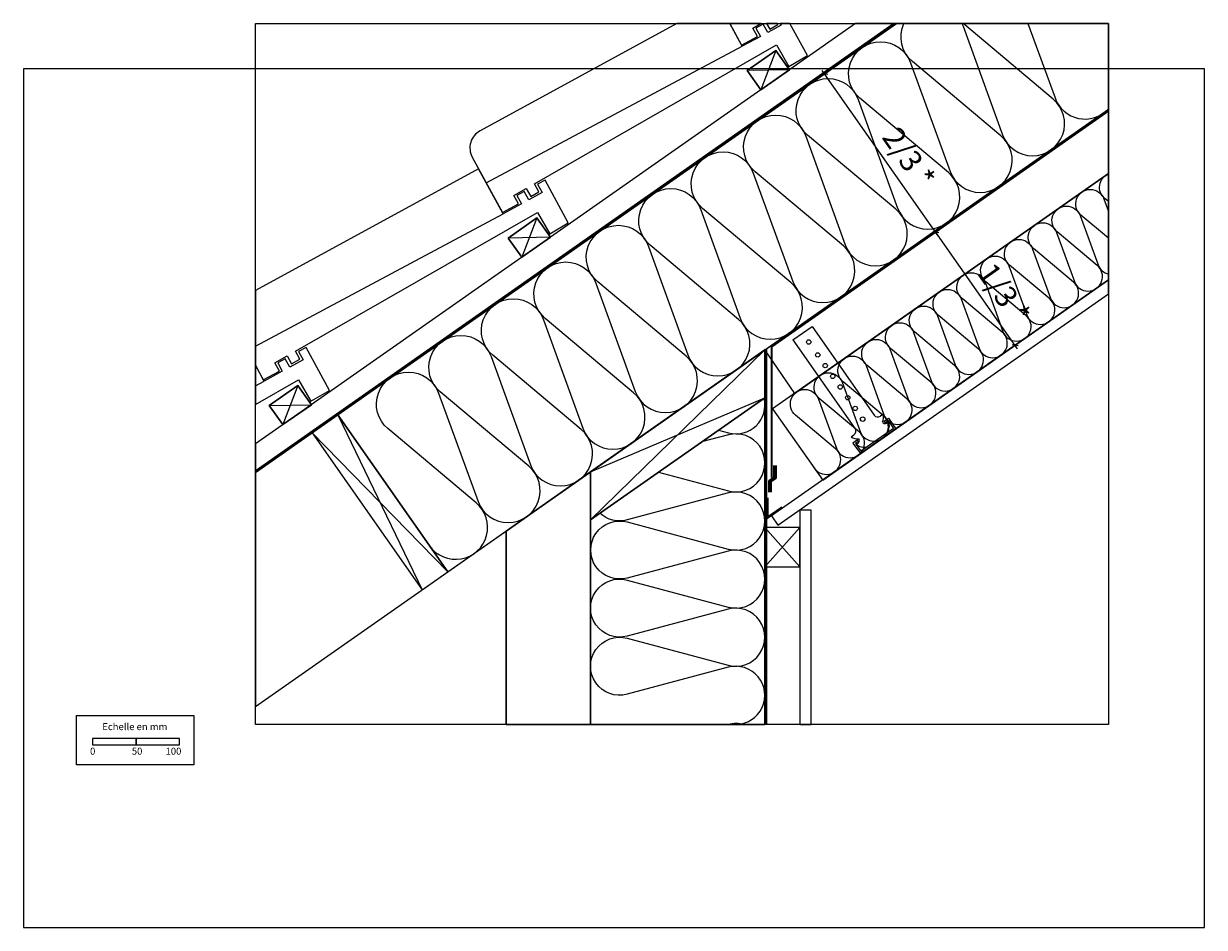
# Model space of a CAD drawing. Extents: x 21658 to 23013, y -18116 to -17079.
import ezdxf

# ---------------------------------------------------------------- set-up
doc = ezdxf.new("R2010")
doc.units = 0
doc.header["$LTSCALE"] = 5
doc.linetypes.add('CADWORK_22', pattern=[0])
doc.layers.add('Ech.1_5', color=7, linetype='CONTINUOUS')
doc.styles.add('ARIAL', font='txt')

# ---------------------------------------------------------------- blocks, each defined once
blk = doc.blocks.new('*X45')
at = {"layer": 'Ech.1_5', "color": 7, "linetype": 'Continuous', "lineweight": -2}
for p, q in [((21972.9, -17494.3), (21955.6, -17539.3)), ((21940.1, -17517.2), (21988.4, -17516.4))]:
    blk.add_line(p, q, dxfattribs=at)
blk = doc.blocks.new('*X46')
at = {"layer": 'Ech.1_5', "color": 7, "linetype": 'Continuous', "lineweight": -2}
for p, q in [((22247.2, -17302.2), (22229.9, -17347.3)), ((22262.7, -17324.3), (22214.4, -17325.2))]:
    blk.add_line(p, q, dxfattribs=at)
blk = doc.blocks.new('*X47')
at = {"layer": 'Ech.1_5', "color": 7, "linetype": 'Continuous', "lineweight": -2}
for p, q in [((22521.5, -17110.2), (22504.2, -17155.2)), ((22537, -17132.3), (22488.7, -17133.1))]:
    blk.add_line(p, q, dxfattribs=at)
blk = doc.blocks.new('*D48')
at = {"layer": 'Ech.1_5', "color": 7, "lineweight": -2}
for p, q in [((22709.1, -17315.6), (22673.9, -17340.3)), ((22798.9, -17452.3), (22702.1, -17314.4)), ((22708.4, -17319.1), (22701.5, -17317.9)), ((22800.1, -17445.4), (22764.9, -17470)), ((22799.5, -17448.9), (22792.5, -17447.6))]:
    blk.add_line(p, q, dxfattribs=at)
at = {"layer": 'Ech.1_5', "color": 7, "lineweight": 18, "style": 'ARIAL'}
blk.add_text('1/3 *', height=25, rotation=305.0535, dxfattribs=at).set_placement((22751.5, -17365.4))
blk = doc.blocks.new('*D49')
at = {"layer": 'Ech.1_5', "color": 7, "lineweight": -2}
for p, q in [((22581.7, -17134), (22546.7, -17158.6)), ((22581, -17137.5), (22574.1, -17136.3)), ((22707.8, -17322.6), (22574.7, -17132.8)), ((22709.1, -17315.6), (22673.9, -17340.3)), ((22708.4, -17319.1), (22701.5, -17317.9))]:
    blk.add_line(p, q, dxfattribs=at)
at = {"layer": 'Ech.1_5', "color": 7, "lineweight": 18, "style": 'ARIAL'}
blk.add_text('2/3 *', height=25, rotation=305.0535, dxfattribs=at).set_placement((22642.3, -17209.7))

msp = doc.modelspace()

# ---------------------------------------------------------------- linework, layer by layer
at = {"layer": 'Ech.1_5', "color": 7}
for p, q in [((21924.2, -17594.3), (22659.9, -17079.2)), ((22659.9, -17079.2), (21924.2, -17594.3)), ((22612.8, -17079.2), (21924.2, -17561.4)), ((22189.2, -17262), (22482.7, -17105.2)), ((21924.2, -17862.9), (22903.2, -17177.4)), ((21924.2, -17449.1), (22208.4, -17297.3)), ((21924.2, -17494.6), (21934.1, -17489.3))]:
    msp.add_line(p, q, dxfattribs=at)
at = {"layer": 'Ech.1_5', "color": 150, "linetype": 'CADWORK_22', "lineweight": 35}
msp.add_line((21924.2, -17592.5, 2500), (22657.3, -17079.2, 2500), dxfattribs=at)
at = {"layer": 'Ech.1_5', "color": 7, "linetype": 'Continuous', "lineweight": -3}
for p, q in [((22540.9, -17442.1), (22563.1, -17426.6)), ((22546, -17429.1), (22546, -17429.1)), ((22563.1, -17426.6), (22634.4, -17528.5)), ((22540.9, -17442.1), (22612.3, -17544)), ((22644.7, -17527.4), (22641.4, -17529.7)), ((22645.6, -17535.4), (22650.7, -17531.9)), ((22650.7, -17531.9), (22659.2, -17544.1)), ((22618.5, -17572.6), (22659.2, -17544.1)), ((22656.4, -17543.6), (22619, -17569.8)), ((22646.8, -17537), (22645.6, -17535.4)), ((22646.8, -17537), (22650.2, -17534.6)), ((22650.2, -17534.6), (22656.4, -17543.6)), ((22607.8, -17553.2), (22611.1, -17550.9)), ((22615, -17556.9), (22609.9, -17560.4)), ((22609.9, -17560.4), (22618.5, -17572.6)), ((22616.1, -17558.5), (22612.7, -17560.9)), ((22616.1, -17558.5), (22615, -17556.9)), ((22612.7, -17560.9), (22619, -17569.8))]:
    msp.add_line(p, q, dxfattribs=at)
at = {"layer": 'Ech.1_5', "color": 1}
msp.add_line((22509, -17452.2), (22509, -17452.2), dxfattribs=at)
at = {"layer": 'Ech.1_5', "color": 1, "linetype": 'CADWORK_22', "lineweight": 35}
msp.add_line((22510.3, -17452.2), (22510.3, -17883.2), dxfattribs=at)
at = {"layer": 'Ech.1_5', "color": 7, "linetype": 'Continuous', "lineweight": -3}
for points in [[(21924.2, -17079.2), (22903.2, -17079.2), (22903.2, -17883.2), (21924.2, -17883.2), (21924.2, -17079.2)], [(21924.2, -17594.3), (21924.2, -17862.9), (22903.2, -17177.4), (22903.2, -17079.2), (22659.9, -17079.2), (21924.2, -17594.3)], [(21924.2, -17561.4), (21924.2, -17594.3), (22659.9, -17079.2), (22612.8, -17079.2), (21924.2, -17561.4)], [(22144.9, -17708.3), (22903.2, -17177.9), (22903.2, -17079.2), (22659.9, -17079.2), (22018.8, -17528.1), (22144.9, -17708.3)], [(22500.3, -17093.8), (22495.1, -17084.3), (22504.1, -17079.2), (22468.5, -17079.2), (22481.9, -17103.8), (22500.3, -17093.8)], [(22523.7, -17080.1), (22523.2, -17079.2), (22510.9, -17079.2), (22514.4, -17085.5), (22523.7, -17080.1)], [(22488.7, -17133.1), (22521.5, -17110.2), (22537, -17132.3), (22504.2, -17155.2), (22488.7, -17133.1)], [(22537, -17132.3), (22521.5, -17110.2), (22488.7, -17133.1), (22504.2, -17155.2), (22537, -17132.3)], [(23013.2, -18116.2), (23013.2, -17131.2), (21658.2, -17131.2), (21658.2, -18116.2), (23013.2, -18116.2)], [(22903.2, -17177.9), (22508.8, -17453.8), (22542.9, -17503.5), (22903.2, -17251.2)], [(22542.9, -17503.5), (22903.2, -17251.2), (22903.2, -17177.9), (22508.8, -17453.8), (22542.9, -17503.5)], [(22262.1, -17320.2), (22283.3, -17307.9), (22256.6, -17258.7), (22248, -17263.4), (22253.2, -17273.1), (22237.9, -17281.4), (22232.7, -17271.8), (22224.1, -17276.4), (22229.4, -17286.1), (22208.4, -17297.3), (22180.3, -17245.8), (21924.2, -17385.3), (21924.2, -17471.1), (21933.3, -17487.9), (21951.7, -17477.9), (21946.5, -17468.4), (21960.7, -17460.3), (21965.8, -17469.7), (21975.2, -17464.2), (21970.1, -17454.9), (22248, -17295.8), (22262.1, -17320.2)], [(22575.2, -17602.9), (22903.2, -17373.2), (22903.2, -17251.2), (22517.8, -17521), (22575.2, -17602.9)], [(22214.4, -17325.2), (22247.2, -17302.2), (22262.7, -17324.3), (22229.9, -17347.3), (22214.4, -17325.2)], [(22262.7, -17324.3), (22247.2, -17302.2), (22214.4, -17325.2), (22229.9, -17347.3), (22262.7, -17324.3)], [(22523.9, -17654.7), (22903.2, -17389.1), (22903.2, -17373.2), (22516.5, -17644), (22523.9, -17654.7)], [(21987.8, -17512.3), (22009.1, -17500), (21982.3, -17450.8), (21973.7, -17455.5), (21978.9, -17465.1), (21963.6, -17473.5), (21958.4, -17463.8), (21949.8, -17468.5), (21955.1, -17478.1), (21934.1, -17489.3), (21924.2, -17471.1), (21924.2, -17516.2), (21973.7, -17487.9), (21987.8, -17512.3)], [(22308.8, -17593.6), (22508.8, -17508.5), (22508.8, -17453.6), (22308.8, -17648.5)], [(22508.8, -17453.6), (22308.8, -17593.6), (22308.8, -17648.5), (22508.8, -17508.5), (22508.8, -17453.6)], [(22508.8, -17453.6), (22308.8, -17593.6), (22308.8, -17648.5), (22508.8, -17508.5), (22508.8, -17453.6)], [(21940.1, -17517.2), (21972.9, -17494.3), (21988.4, -17516.4), (21955.6, -17539.3), (21940.1, -17517.2)], [(21972.9, -17494.3), (21940.1, -17517.2), (21955.6, -17539.3), (21988.4, -17516.4), (21972.9, -17494.3)], [(22308.8, -17648.5), (22308.8, -17883.2), (22508.8, -17883.2), (22508.8, -17508.5), (22308.8, -17648.5)], [(22018.8, -17528.1), (22115.4, -17729), (22144.9, -17708.3), (21989.3, -17548.8)], [(22115.4, -17729), (22144.9, -17708.3), (22018.8, -17528.1), (21989.3, -17548.8), (22115.4, -17729)], [(22115.4, -17729), (22144.9, -17708.3), (22018.8, -17528.1), (21989.3, -17548.8), (22115.4, -17729)], [(22211.8, -17661.5), (22211.8, -17883.2), (22308.8, -17883.2), (22308.8, -17593.6), (22211.8, -17661.5)], [(22548.8, -17637.3), (22548.8, -17883.2), (22561.8, -17883.2), (22561.8, -17637.3), (22548.8, -17637.3)], [(22508.8, -17657.3), (22548.8, -17702.3), (22548.8, -17657.3), (22508.8, -17702.3)], [(22508.8, -17702.3), (22548.8, -17702.3), (22548.8, -17657.3), (22508.8, -17657.3), (22508.8, -17702.3)], [(22508.8, -17702.3), (22548.8, -17702.3), (22548.8, -17657.3), (22508.8, -17657.3), (22508.8, -17702.3)]]:
    msp.add_lwpolyline(points, dxfattribs=at)
at = {"layer": 'Ech.1_5', "color": 7}
for points in [[(22659.9, -17079.2), (22018.8, -17528.1), (22144.9, -17708.3), (22903.2, -17177.4)], [(22495.1, -17084.3), (22504.1, -17079.2), (22468.5, -17079.2), (22481.9, -17103.8), (22500.3, -17093.8), (22495.1, -17084.3)], [(22523.7, -17080.1), (22523.2, -17079.2), (22510.9, -17079.2), (22514.4, -17085.5), (22523.7, -17080.1)], [(22488.7, -17133.1), (22521.5, -17110.2), (22537, -17132.3), (22504.2, -17155.2), (22488.7, -17133.1)], [(22488.7, -17133.1), (22521.5, -17110.2), (22537, -17132.3), (22504.2, -17155.2), (22488.7, -17133.1)], [(22208.4, -17297.3), (22180.3, -17245.8), (21924.2, -17385.3), (21924.2, -17471.1), (21933.3, -17487.9), (21951.7, -17477.9), (21946.5, -17468.4), (21960.7, -17460.3), (21965.8, -17469.7), (21975.2, -17464.2), (21970.1, -17454.9), (22248, -17295.8), (22262.1, -17320.2), (22283.3, -17307.9), (22256.6, -17258.7), (22248, -17263.4), (22253.2, -17273.1), (22237.9, -17281.4), (22232.7, -17271.8), (22224.1, -17276.4), (22229.4, -17286.1), (22208.4, -17297.3)], [(22903.2, -17373.2), (22516.5, -17644), (22523.9, -17654.7), (22903.2, -17389.1)], [(21934.1, -17489.3), (21924.2, -17471.1), (21924.2, -17516.2), (21973.7, -17487.9), (21987.8, -17512.3), (22009.1, -17500), (21982.3, -17450.8), (21973.7, -17455.5), (21978.9, -17465.1), (21963.6, -17473.5), (21958.4, -17463.8), (21949.8, -17468.5), (21955.1, -17478.1), (21934.1, -17489.3)], [(22308.8, -17883.2), (22308.8, -17648.5), (22508.8, -17508.5), (22508.8, -17883.2)], [(22308.8, -17883.2), (22308.8, -17648.5), (22508.8, -17508.5), (22508.8, -17883.2)], [(22211.8, -17883.2), (22211.8, -17661.5), (22308.8, -17593.6), (22308.8, -17883.2)], [(22561.8, -17883.2), (22561.8, -17637.3), (22548.8, -17637.3), (22548.8, -17883.2)], [(21718.9, -17873.1), (21853.4, -17873.1), (21853.4, -17929.8), (21718.9, -17929.8), (21718.9, -17873.1)], [(21737.2, -17906.8), (21787.2, -17906.8), (21787.2, -17899.4), (21737.2, -17899.4), (21737.2, -17906.8)], [(21787.2, -17906.8), (21837.2, -17906.8), (21837.2, -17899.4), (21787.2, -17899.4), (21787.2, -17906.8)]]:
    msp.add_lwpolyline(points, dxfattribs=at)
at = {"layer": 'Ech.1_5', "color": 7, "linetype": 'Continuous', "lineweight": -3}
for points in [[(22123.9, -17678.2, 1.140282), (22177.6, -17629), (22076.2, -17543.9, -1.303226), (22134.4, -17503.2), (22179.7, -17627.6, 1.303226), (22237.8, -17586.9), (22136.4, -17501.8, -1.303226), (22194.6, -17461.1), (22239.9, -17585.5, 1.303226), (22298, -17544.8), (22196.6, -17459.6, -1.303226), (22254.8, -17419), (22300, -17543.4, 1.303226), (22358.2, -17502.7), (22256.8, -17417.5, -1.303226), (22315, -17376.9), (22360.2, -17501.3, 1.303226), (22418.4, -17460.6), (22317, -17375.4, -1.303226), (22375.2, -17334.8), (22420.4, -17459.2, 1.303226), (22478.6, -17418.5), (22377.2, -17333.3, -1.303226), (22435.4, -17292.7), (22480.6, -17417.1, 1.303226), (22538.8, -17376.4), (22437.4, -17291.2, -1.303226), (22495.6, -17250.6), (22540.8, -17375, 1.303226), (22599, -17334.3), (22497.6, -17249.1, -1.303226), (22555.8, -17208.4), (22601, -17332.9, 1.303226), (22659.2, -17292.2), (22557.8, -17207, -1.303226), (22615.9, -17166.3), (22661.2, -17290.8, 1.303226), (22719.4, -17250.1), (22618, -17164.9, -1.303226), (22676.1, -17124.2), (22721.4, -17248.7, 1.303226), (22779.6, -17208), (22678.2, -17122.8, -0.339158), (22668.5, -17079.2)], [(22536.4, -17128.2), (22557.6, -17115.9), (22537.6, -17079.2), (22526.5, -17079.2), (22527.5, -17081), (22512.2, -17089.3), (22506.9, -17079.7), (22498.4, -17084.4), (22503.7, -17094), (22482.7, -17105.2), (22468.5, -17079.2), (22408, -17079.2), (22182, -17202.2, 0.414214), (22173.1, -17232.5), (22207.6, -17295.9), (22226, -17285.9), (22220.8, -17276.4), (22235, -17268.3), (22240.1, -17277.6), (22249.4, -17272.2), (22244.4, -17262.9), (22522.2, -17103.7), (22536.4, -17128.2)], [(22735.1, -17079.2, -0.021795), (22736.3, -17082.1), (22781.6, -17206.6, 1.303226), (22839.7, -17165.9), (22738.4, -17080.7, -0.015553), (22736.7, -17079.2)], [(22810.8, -17079.2), (22841.8, -17164.5, 0.555304), (22902.8, -17177.4)], [(22903.2, -17283.4), (22898.9, -17279.8, -0.561466), (22903.2, -17251.6)], [(22903.2, -17325.4), (22871.6, -17298.9, -1.303226), (22898, -17280.4), (22903.2, -17294.7)], [(22565.6, -17589.3, 1.140282), (22590, -17567), (22544, -17528.3, -1.303226), (22570.3, -17509.9), (22590.9, -17566.3, 1.303226), (22617.3, -17547.8), (22571.3, -17509.2, -1.303226), (22597.6, -17490.7), (22618.2, -17547.2, 1.303226), (22644.6, -17528.7), (22598.6, -17490.1, -1.303226), (22625, -17471.6), (22645.5, -17528.1, 1.303226), (22671.9, -17509.6), (22625.9, -17471, -1.303226), (22652.3, -17452.5), (22672.8, -17508.9, 1.303226), (22699.2, -17490.5), (22653.2, -17451.8, -1.303226), (22679.6, -17433.4), (22700.1, -17489.8, 1.303226), (22726.5, -17471.4), (22680.5, -17432.7, -1.303226), (22706.9, -17414.3), (22727.4, -17470.7, 1.303226), (22753.8, -17452.2), (22707.8, -17413.6, -1.303226), (22734.2, -17395.1), (22754.7, -17451.6, 1.303226), (22781.1, -17433.1), (22735.1, -17394.5, -1.303226), (22761.5, -17376), (22782, -17432.5, 1.303226), (22808.4, -17414), (22762.4, -17375.4, -1.303226), (22788.8, -17356.9), (22809.4, -17413.4, 1.303226), (22835.7, -17394.9), (22789.7, -17356.2, -1.303226), (22816.1, -17337.8), (22836.7, -17394.2, 1.303226), (22863, -17375.8), (22817, -17337.1, -1.303226), (22843.4, -17318.7), (22864, -17375.1, 1.303226), (22890.3, -17356.6), (22844.3, -17318, -1.303226), (22870.7, -17299.5), (22891.3, -17356, 0.254351), (22903.2, -17366.5)], [(22455.6, -17545.7), (22467, -17548.8, 0.567238), (22508.1, -17509)], [(22386.8, -17593.9), (22467, -17615.4, 1.303226), (22467, -17551), (22436.3, -17559.2)], [(22475.4, -17883.2, 1.140282), (22466.9, -17817.7), (22350.8, -17848.7, -1.303226), (22350.8, -17784.3), (22466.9, -17815.4, 1.303226), (22466.9, -17751), (22350.8, -17782, -1.303226), (22350.9, -17717.6), (22466.9, -17748.7, 1.303226), (22466.9, -17684.4), (22350.9, -17715.3, -1.303226), (22350.9, -17651), (22466.9, -17682.1, 1.303226), (22467, -17617.7), (22350.9, -17648.7, -0.257627), (22319.6, -17640.9)], [(22466, -17883.2), (22466.8, -17883, -0.137589), (22484.8, -17883.2)]]:
    msp.add_lwpolyline(points, format="xyb", dxfattribs=at)
at = {"layer": 'Ech.1_5', "color": 7}
msp.add_lwpolyline([(22482.7, -17105.2), (22468.5, -17079.2), (22408, -17079.2), (22182, -17202.2, 0.414214), (22173.1, -17232.5), (22207.6, -17295.9), (22226, -17285.9), (22220.8, -17276.4), (22235, -17268.3), (22240.1, -17277.6), (22249.4, -17272.2), (22244.4, -17262.9), (22522.2, -17103.7), (22536.4, -17128.2), (22557.6, -17115.9), (22537.6, -17079.2), (22526.5, -17079.2), (22527.5, -17081), (22512.2, -17089.3), (22506.9, -17079.7), (22498.4, -17084.4), (22503.7, -17094), (22482.7, -17105.2)], format="xyb", dxfattribs=at)
at = {"layer": 'Ech.1_5', "color": 7, "linetype": 'Continuous', "lineweight": -3}
for points in [[(22537, -17132.3), (22521.5, -17110.2), (22488.7, -17133.1), (22504.2, -17155.2)], [(22262.7, -17324.3), (22247.2, -17302.2), (22214.4, -17325.2), (22229.9, -17347.3)], [(21972.9, -17494.3), (21940.1, -17517.2), (21955.6, -17539.3), (21988.4, -17516.4)]]:
    msp.add_lwpolyline(points, close=True, dxfattribs=at)
at = {"layer": 'Ech.1_5', "color": 1, "linetype": 'CADWORK_22', "lineweight": 35}
msp.add_lwpolyline([(22903.2, -17179.2), (22516.3, -17450.1), (22516.3, -17508.5), (22516.3, -17596.3), (22516.3, -17599.9)], dxfattribs=at)
at = {"layer": 'Ech.1_5', "color": 3, "lineweight": 70}
msp.add_lwpolyline([(22515, -17616.7), (22515, -17603.7), (22520.7, -17599.8), (22520.7, -17586.3)], dxfattribs=at)
at = {"layer": 'Ech.1_5', "color": 7, "lineweight": 50}
msp.add_lwpolyline([(22511.3, -17623.3), (22511.3, -17646.3), (22528.6, -17634.2)], dxfattribs=at)
at = {"layer": 'Ech.1_5', "color": 7, "linetype": 'Continuous', "lineweight": 5}
msp.add_lwpolyline([(21737.2, -17906.8), (21787.2, -17906.8), (21787.2, -17899.4), (21737.2, -17899.4), (21737.2, -17906.8)], dxfattribs=at)
at = {"layer": 'Ech.1_5', "color": 7, "linetype": 'Continuous', "lineweight": -3}
for centre in [(22559.2, -17444.5), (22569.5, -17459.3), (22578.1, -17471.6), (22586.7, -17483.9), (22595.3, -17496.1), (22603.9, -17508.4), (22612.5, -17520.7), (22621.1, -17533)]:
    msp.add_circle(centre, 2.52, dxfattribs=at)
for centre, radius, start, end in [((22638.5, -17525.6), 5, 215, 305), ((22630.2, -17530.8), 14.8, 336.8649, 13.2058), ((22608.2, -17546.8), 5, 305, 35), ((22646.8, -17534.3), 3.8, 218.4968, 339.2539), ((22639.2, -17541), 12.5, 320.3878, 25.6378), ((22615.9, -17540.8), 14.8, 236.7942, 273.1352), ((22613.5, -17557.6), 3.8, 270.7461, 31.5032), ((22622.5, -17552.7), 12.5, 224.3623, 289.6122)]:
    msp.add_arc(centre, radius, start, end, dxfattribs=at)

# ---------------------------------------------------------------- block references
at = {"layer": 'Ech.1_5', "color": 0}
for name in ['*X47', '*X46', '*X45']:
    msp.add_blockref(name, (0, 0), dxfattribs=at)
at = {"layer": 'Ech.1_5', "color": 0, "lineweight": -3}
for name in ['*D49', '*D48']:
    msp.add_blockref(name, (0, 0), dxfattribs=at)

# ---------------------------------------------------------------- texts
at = {"layer": 'Ech.1_5', "color": 7, "style": 'ARIAL'}
for s, p in [('Echelle en mm', (21748.5, -17889.8)), ('0', (21734.5, -17918)), ('50', (21782.4, -17918)), ('100', (21821.1, -17918))]:
    msp.add_text(s, height=8, dxfattribs=at).set_placement(p)

doc.saveas('drawing.dxf')
